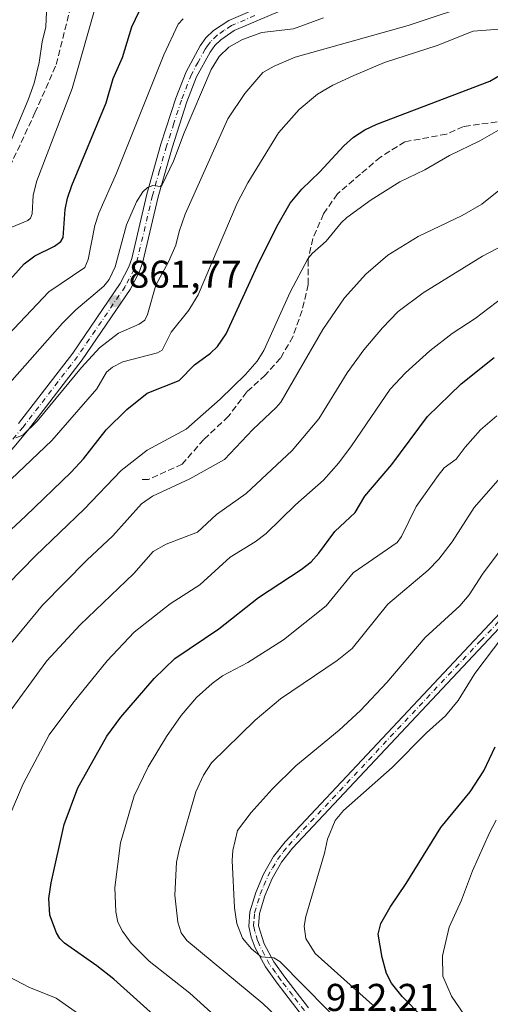
# Model space of a CAD drawing. Units: metres. Extents: x 654684 to 658137, y 4753309 to 4755700.
# Drawn here: x 656296 to 656417, y 4754559 to 4754814 of the extents above; entities that cross this region are included whole.
import ezdxf

# ---------------------------------------------------------------- set-up
doc = ezdxf.new("R2010")
doc.units = ezdxf.units.M
doc.header["$MEASUREMENT"] = 0
doc.linetypes.add('DGN Style 3', pattern=[2.307223, 1.648017, -0.659207])
doc.linetypes.add('DGN Style 4', pattern=[2.638475, 1.318413, -0.659207, 0.001648, -0.659207])
for name, color, linetype, lineweight in [('Camino Cxs', 7, 'Continuous', 0), ('Camino eje', 30, 'DGN Style 4', 13), ('Curva de nivel maestra', 30, 'Continuous', 30), ('Curva de nivel normal', 30, 'Continuous', 0), ('Punto de cota en terreno', 7, 'Continuous', 0), ('Rótulo de punto de cota en terreno', 7, 'Continuous', 0), ('Senda', 7, 'DGN Style 3', 0), ('Suelo desnudo CxS', 253, 'Continuous', 0)]:
    doc.layers.add(name, color=color, linetype=linetype, lineweight=lineweight)
doc.styles.add('Style-Arial', font='txt')

# ---------------------------------------------------------------- blocks, each defined once
blk = doc.blocks.new('5PATER')
at = {"layer": 'Suelo desnudo CxS', "linetype": 'Continuous', "lineweight": 0}
h = blk.add_hatch(color=51, dxfattribs=at)
edge = h.paths.add_edge_path()
edge.add_ellipse((0, 0), major_axis=(-0.11, -0.111), ratio=0.999422, start_angle=0, end_angle=360)

msp = doc.modelspace()

# ---------------------------------------------------------------- linework, layer by layer
at = {"layer": 'Camino Cxs', "color": 7, "linetype": 'Continuous', "lineweight": 0}
for points in [[(656295.2701, 4754709.6001, 870.862), (656309.2801, 4754727.8001, 867.439), (656321.5501, 4754745.8001, 865.506), (656323.7301, 4754750.0701, 865.3467), (656324.5001, 4754752.2801, 865.7074), (656328.4201, 4754768.9401, 863.9552), (656332.0701, 4754781.8001, 862.6375), (656335.9501, 4754793.7501, 863.1324), (656338.5701, 4754800.5101, 862.3723), (656342.2101, 4754807.2401, 860.1581), (656343.7001, 4754809.3101, 861.6123), (656345.6701, 4754811.2001, 862.2908), (656349.5701, 4754813.8401, 861.7361), (656361.6501, 4754819.0001, 859.5759)], [(656295.2701, 4754709.6001, 870.862), (656309.2801, 4754727.8001, 867.439), (656321.5501, 4754745.8001, 865.506), (656323.7301, 4754750.0701, 865.3467), (656324.5001, 4754752.2801, 865.7074), (656328.4201, 4754768.9401, 863.9552), (656332.0701, 4754781.8001, 862.6375), (656335.9501, 4754793.7501, 863.1324), (656338.5701, 4754800.5101, 862.3723), (656342.2101, 4754807.2401, 860.1581), (656343.7001, 4754809.3101, 861.6123), (656345.6701, 4754811.2001, 862.2908), (656349.5701, 4754813.8401, 861.7361), (656361.6501, 4754819.0001, 859.5759)], [(656362.9701, 4754816.3001, 861.4435), (656351.0101, 4754811.2001, 863.8279), (656347.5701, 4754808.8601, 863.9367), (656345.9801, 4754807.3301, 863.3345), (656344.7501, 4754805.6301, 862.9384), (656341.2901, 4754799.2501, 864.5985), (656338.7701, 4754792.7501, 865.1146), (656334.9601, 4754780.9201, 864.4839), (656331.3201, 4754768.1801, 866.2707), (656327.3801, 4754751.4401, 867.039), (656326.4901, 4754748.8801, 867.6706), (656324.1301, 4754744.2601, 868.6414), (656311.7101, 4754726.0401, 872.2032), (656297.6101, 4754707.7201, 872.8245), (656290.4901, 4754699.2501, 874.5709)], [(656362.9701, 4754816.3001, 861.4435), (656351.0101, 4754811.2001, 863.8279), (656347.5701, 4754808.8601, 863.9367), (656345.9801, 4754807.3301, 863.3345), (656344.7501, 4754805.6301, 862.9384), (656341.2901, 4754799.2501, 864.5985), (656338.7701, 4754792.7501, 865.1146), (656334.9601, 4754780.9201, 864.4839), (656331.3201, 4754768.1801, 866.2707), (656327.3801, 4754751.4401, 867.039), (656326.4901, 4754748.8801, 867.6706), (656324.1301, 4754744.2601, 868.6414), (656311.7101, 4754726.0401, 872.2032), (656297.6101, 4754707.7201, 872.8245), (656290.4901, 4754699.2501, 874.5709)], [(656368.0701, 4754557.0901, 924.9776), (656362.0501, 4754564.8701, 919.6648), (656359.0601, 4754569.0201, 921.1031), (656356.4501, 4754574.0001, 922.5966), (656355.3701, 4754576.7301, 926.0796), (656354.7501, 4754579.4801, 928.9329), (656355.0101, 4754583.2701, 931.2176), (656356.5401, 4754588.2501, 930.0779), (656358.5501, 4754593.0301, 929.3315), (656361.1301, 4754597.5501, 932.9409), (656364.1501, 4754601.3701, 933.2301), (656431.6301, 4754673.3101, 931.5437)], [(656368.0701, 4754557.0901, 924.9776), (656362.0501, 4754564.8701, 919.6648), (656359.0601, 4754569.0201, 921.1031), (656356.4501, 4754574.0001, 922.5966), (656355.3701, 4754576.7301, 926.0796), (656354.7501, 4754579.4801, 928.9329), (656355.0101, 4754583.2701, 931.2176), (656356.5401, 4754588.2501, 930.0779), (656358.5501, 4754593.0301, 929.3315), (656361.1301, 4754597.5501, 932.9409), (656364.1501, 4754601.3701, 933.2301), (656431.6301, 4754673.3101, 931.5437)], [(656431.4301, 4754669.4401, 935.8757), (656366.0501, 4754599.7301, 931.3351), (656363.2101, 4754596.1501, 931.9532), (656360.7901, 4754591.9301, 929.9828), (656358.9001, 4754587.3801, 930.7979), (656357.4901, 4754582.8101, 930.7275), (656357.2701, 4754579.6801, 927.3039), (656358.7301, 4754575.0401, 924.2215), (656361.2001, 4754570.3401, 923.8656), (656364.0501, 4754566.3701, 921.8316), (656370.1801, 4754558.4701, 927.6673)], [(656431.4301, 4754669.4401, 935.8757), (656366.0501, 4754599.7301, 931.3351), (656363.2101, 4754596.1501, 931.9532), (656360.7901, 4754591.9301, 929.9828), (656358.9001, 4754587.3801, 930.7979), (656357.4901, 4754582.8101, 930.7275), (656357.2701, 4754579.6801, 927.3039), (656358.7301, 4754575.0401, 924.2215), (656361.2001, 4754570.3401, 923.8656), (656364.0501, 4754566.3701, 921.8316), (656370.1801, 4754558.4701, 927.6673)]]:
    msp.add_polyline3d(points, dxfattribs=at)
at = {"layer": 'Camino eje', "color": 30, "linetype": 'DGN Style 4', "lineweight": 13}
for points in [[(656356.3301, 4754815.1001, 860.1894), (656350.2901, 4754812.5201, 862.1274), (656348.3401, 4754811.2001, 862.7336), (656346.6201, 4754810.0301, 862.8335), (656344.8401, 4754808.3201, 862.1868), (656344.0951, 4754807.2851, 861.5584), (656343.4801, 4754806.4351, 861.4609), (656341.6601, 4754803.0701, 862.6054), (656339.9301, 4754799.8801, 863.3939), (656337.3601, 4754793.2501, 862.6629), (656335.4201, 4754787.2751, 862.7531), (656333.5151, 4754781.3601, 863.2097), (656331.6951, 4754774.9901, 863.5716), (656329.8701, 4754768.5601, 865.0925), (656325.9401, 4754751.8601, 866.2728), (656325.1101, 4754749.4751, 866.3724), (656322.8401, 4754745.0301, 866.2917), (656310.4951, 4754726.9201, 869.3609), (656296.4401, 4754708.6601, 871.5723), (656292.8801, 4754704.4251, 871.9882)], [(656369.1251, 4754557.7801, 926.2633), (656366.0601, 4754561.7301, 922.5932), (656363.0501, 4754565.6201, 920.1778), (656361.6251, 4754567.6051, 919.6931), (656360.1301, 4754569.6801, 922.1742), (656358.8251, 4754572.1701, 922.4139), (656357.5901, 4754574.5201, 921.9212), (656357.0501, 4754575.8851, 923.4592), (656356.3201, 4754578.2051, 926.3921), (656356.0101, 4754579.5801, 928.095), (656356.1401, 4754581.4751, 929.9732), (656356.2501, 4754583.0401, 930.9533), (656357.0151, 4754585.5301, 930.3483), (656357.7201, 4754587.8151, 929.833), (656358.6651, 4754590.0901, 929.7653), (656359.6701, 4754592.4801, 929.3316), (656360.8801, 4754594.5901, 931.0578), (656362.1701, 4754596.8501, 932.6979), (656363.6801, 4754598.7601, 932.4383), (656365.1001, 4754600.5501, 932.4063), (656381.9701, 4754618.5351, 938.1767), (656414.6601, 4754653.3901, 937.7056), (656431.5301, 4754671.3751, 933.3821)]]:
    msp.add_polyline3d(points, dxfattribs=at)
at = {"layer": 'Curva de nivel maestra', "color": 30, "linetype": 'Continuous', "lineweight": 30, "flags": 128}
for points, elevation in [([(656283.36, 4754736.0901), (656296.74, 4754750.9101), (656299.45, 4754752.9801), (656304.59, 4754755.4901), (656306.16, 4754756.6301), (656306.79, 4754757.7301), (656307.29, 4754764.9201), (656307.89, 4754767.8301), (656309.05, 4754771.1301), (656317.92, 4754792.5301), (656319.68, 4754798.8001), (656322.16, 4754804.2901), (656324.53, 4754812.1801), (656327.45, 4754818.3501)], 850), ([(656282.09, 4754671.7701), (656297.07, 4754685.5801), (656308.9, 4754697.0101), (656312.08, 4754700.4801), (656317.88, 4754707.9401), (656323.25, 4754713.2501), (656328.49, 4754717.4101), (656336.79, 4754720.7101), (656340.7, 4754724.7601), (656344.89, 4754727.8201), (656346.68, 4754729.5201), (656348.92, 4754732.8001), (656357.51, 4754751.5501), (656362.32, 4754761.1101), (656365.46, 4754766.5601), (656368.5, 4754770.2301), (656373.15, 4754774.6801), (656379.3, 4754781.4501), (656381.82, 4754783.6601), (656384.71, 4754785.5701), (656387.83, 4754787.0101), (656417.08, 4754798.1301), (656419.95, 4754799.8401)], 875), ([(656338.6, 4754549.0601), (656319.92, 4754565.8401), (656315.49, 4754569.3501), (656307.14, 4754575.1501), (656305.95, 4754576.3801), (656305.08, 4754577.8701), (656303.39, 4754582.4201), (656303.07, 4754586.7101), (656303.66, 4754590.7401), (656307.07, 4754605.8301), (656310.55, 4754615.3301), (656318.04, 4754628.7201), (656321.66, 4754633.6501), (656330.32, 4754643.6701), (656335.66, 4754648.8201), (656346.99, 4754656.4601), (656357.27, 4754664.6201), (656368.32, 4754671.8101), (656370.86, 4754673.8501), (656372.87, 4754676.0701), (656376.95, 4754681.6201), (656382.22, 4754686.5601), (656384.76, 4754690.7901), (656391.69, 4754698.9701), (656400.93, 4754711.3601), (656409.62, 4754719.8201), (656418.19, 4754726.6501)], 900), ([(656399.67, 4754556.0001), (656394.41, 4754561.4101), (656391.63, 4754564.8701), (656390.37, 4754567.3601), (656389.23, 4754571.4701), (656388.2, 4754577.4701), (656388.88, 4754580.2501), (656391.25, 4754584.4701), (656395.44, 4754590.5701), (656404.35, 4754605.1301), (656411.96, 4754614.3201), (656415.52, 4754619.7301), (656418.39, 4754625.9401)], 925)]:
    msp.add_lwpolyline(points, dxfattribs=dict(at, elevation=elevation))
at = {"layer": 'Curva de nivel normal', "color": 30, "linetype": 'Continuous', "lineweight": 0, "flags": 128}
for points, elevation in [([(656315.56, 4754818.9), (656309.16, 4754796.28), (656299.99, 4754772.38), (656299.05, 4754768.63), (656298.79, 4754763.86), (656298.4, 4754762.71), (656297.68, 4754762.13), (656293.54, 4754760.37)], 845), ([(656291.96, 4754779.54), (656297.78, 4754793.32), (656299.3, 4754797.6), (656300.61, 4754802.98), (656301.37, 4754808.31), (656302.3, 4754812.23), (656302.59, 4754817.96)], 840), ([(656294.57, 4754705.91), (656296.4, 4754706.58), (656300.11, 4754710.16), (656311.53, 4754724.05), (656316.18, 4754729.13), (656321.11, 4754732.94), (656326.45, 4754735.25), (656327.86, 4754736.34), (656328.62, 4754737.77), (656330.73, 4754745.38), (656334.03, 4754751.4), (656335.89, 4754755.68), (656336.73, 4754759.29), (656338.34, 4754763.73), (656349.37, 4754788.36), (656353.77, 4754794.94), (656358.37, 4754800.37), (656361.34, 4754802.05), (656366.76, 4754804.3), (656395.9, 4754812.49), (656414.39, 4754818.68)], 865), ([(656337.8, 4754814.29), (656336.53, 4754812.85), (656332.84, 4754804.91), (656320.55, 4754774.37), (656315.98, 4754763.96), (656315.01, 4754760.82), (656313.26, 4754752.02), (656312.4, 4754749.94), (656303.13, 4754743.61), (656284.91, 4754724.51)], 855), ([(656291.01, 4754717.86), (656306.63, 4754735.56), (656310.1, 4754738.98), (656317.35, 4754745.08), (656318.69, 4754746.86), (656320.23, 4754750.09), (656323.16, 4754760.96), (656325.79, 4754766.95), (656327.38, 4754769.49), (656328.63, 4754770.67), (656329.99, 4754771.11), (656331.9, 4754770.9), (656332.4, 4754771.28), (656335.32, 4754777.4), (656338.1, 4754784.75), (656345.03, 4754801.13), (656347.11, 4754804.53), (656349.61, 4754806.93), (656353.1, 4754808.93), (656358.13, 4754810.68), (656366.31, 4754811.65), (656374.1, 4754814.49)], 860), ([(656279.14, 4754681.75), (656303.85, 4754705.22), (656315.5, 4754718.54), (656318.01, 4754722.83), (656319.58, 4754724.16), (656322.18, 4754725.57), (656331.15, 4754727.87), (656332.39, 4754728.58), (656334.73, 4754733.2), (656339.27, 4754738.88), (656341.72, 4754742.86), (656351.72, 4754766.58), (656354.52, 4754771.82), (656362.47, 4754784.74), (656367.74, 4754790.79), (656372.54, 4754794.74), (656376.44, 4754797.07), (656381.88, 4754799.64), (656389.86, 4754802.93), (656403.46, 4754807.36), (656412.71, 4754811.11), (656421.67, 4754811.78)], 870), ([(656288.89, 4754664.38), (656299.61, 4754675.33), (656312.21, 4754687.43), (656321.78, 4754697.47), (656328.47, 4754702.7), (656338.54, 4754708.13), (656347.38, 4754715.84), (656353.88, 4754722.22), (656356.89, 4754725.73), (656358.63, 4754728.43), (656365.47, 4754743.6), (656369.99, 4754752.22), (656371.1, 4754753.56), (656374.77, 4754756.71), (656378.62, 4754761.5), (656380.11, 4754762.88), (656386.35, 4754767.45), (656393.77, 4754772.07), (656400.28, 4754775.21), (656406.6, 4754778.93), (656414.43, 4754782.72), (656419.32, 4754785.49)], 880), ([(656422.83, 4754772.61), (656414.94, 4754766.32), (656409.89, 4754763.42), (656398.5, 4754757.92), (656390.71, 4754753.09), (656385.03, 4754748.22), (656379.48, 4754742.09), (656373.87, 4754733.87), (656363.01, 4754715.13), (656361.84, 4754713.69), (656355.83, 4754708.03), (656348.45, 4754700.27), (656339.56, 4754695.29), (656329.92, 4754690.8), (656327.07, 4754688.8), (656319.67, 4754680.56), (656312.93, 4754674.23), (656301.46, 4754662.57), (656285.6, 4754643.48)], 885), ([(656420.56, 4754755.71), (656415.14, 4754752.83), (656399.78, 4754743.39), (656393.38, 4754738.52), (656389.27, 4754734.34), (656384.52, 4754728.68), (656380.22, 4754722.66), (656372.82, 4754710.83), (656365.95, 4754702.6), (656354.05, 4754691.51), (656346.41, 4754686.03), (656341.54, 4754681.46), (656333.42, 4754678.37), (656330.04, 4754676.45), (656325.02, 4754670.79), (656311.18, 4754657.52), (656302.54, 4754648.17), (656300.69, 4754645.62), (656293.5, 4754635.78)], 890), ([(656420.46, 4754742.28), (656413.24, 4754736.76), (656407.29, 4754732.9), (656401.53, 4754728.37), (656395.29, 4754722.72), (656391.29, 4754718.43), (656381.28, 4754703.81), (656378, 4754699.45), (656374.04, 4754694.95), (656366.81, 4754688.52), (656359.26, 4754681.1), (656356.44, 4754678.94), (656349.99, 4754675.02), (656342.15, 4754667.89), (656334.43, 4754662.94), (656325.16, 4754655.59), (656318.19, 4754648.18), (656309.33, 4754637.27), (656303.18, 4754629.02), (656296.5, 4754616.41), (656291.78, 4754605.41)], 895), ([(656418.89, 4754711.58), (656414.64, 4754707.94), (656410.69, 4754703.51), (656408.35, 4754700.36), (656405.26, 4754698.11), (656403.67, 4754696.17), (656398.02, 4754688.09), (656394.26, 4754680.36), (656393.07, 4754678.83), (656381.73, 4754670.97), (656374.72, 4754662.45), (656363.76, 4754653.59), (656354.49, 4754647.79), (656348, 4754644.28), (656345.26, 4754642.32), (656341.29, 4754638.7), (656337.31, 4754634.07), (656333.54, 4754628.67), (656328.75, 4754620.82), (656325.11, 4754613.24), (656321.63, 4754601.15), (656320.14, 4754589.56), (656320.44, 4754583.24), (656320.93, 4754580.61), (656322.13, 4754578.27), (656324.35, 4754575.2), (656329.02, 4754570.56), (656339.55, 4754562.24), (656354.04, 4754549.04)], 905), ([(656419.16, 4754694.93), (656412.99, 4754687.86), (656407.27, 4754679.02), (656403.85, 4754674.48), (656401.08, 4754671.61), (656390.7, 4754662.82), (656381.43, 4754651.43), (656377.56, 4754648.28), (656362.98, 4754638.36), (656356.43, 4754632.85), (656345.14, 4754621.82), (656343.04, 4754618.61), (656341.09, 4754614.32), (656336.82, 4754599.68), (656336.07, 4754596.1), (656335.66, 4754587.61), (656336.44, 4754580.59), (656337.33, 4754577.81), (656338.74, 4754575.83), (656358.43, 4754559.57), (656365.58, 4754552.73)], 910), ([(656381.33, 4754551.6), (656362.79, 4754570.47), (656361.23, 4754571.34), (656357.95, 4754571.67), (656355.46, 4754573.68), (656353.12, 4754576.46), (656351.65, 4754580.22), (656351.05, 4754584.3), (656350.47, 4754596.52), (656350.65, 4754599.17), (656351.86, 4754604.31), (656355.34, 4754608.97), (656360.81, 4754615.01), (656366.93, 4754621.03), (656378.13, 4754630.28), (656383.6, 4754635.37), (656390.4, 4754642.59), (656400.32, 4754654.22), (656409.29, 4754662.42), (656411.72, 4754665.26), (656415.11, 4754670.62), (656419.95, 4754677.07)], 915), ([(656435.37, 4754674.35), (656413.15, 4754644.92), (656408.9, 4754637.91), (656405.62, 4754634.01), (656400.71, 4754629.57), (656391.79, 4754620.62), (656379.27, 4754609.48), (656377.04, 4754606.91), (656375.1, 4754602.04), (656374.34, 4754598.49), (656369.54, 4754582.06), (656369.08, 4754579.55), (656369.48, 4754576.38), (656371.93, 4754572.52), (656386.75, 4754559.24)], 920), ([(656413.65, 4754551.86), (656407.17, 4754561.44), (656404.89, 4754566.66), (656404.8, 4754571.89), (656406.57, 4754579.27), (656409.75, 4754586.26), (656412.6, 4754593.92), (656416.93, 4754603.75), (656418.7, 4754607)], 930), ([(656292.85, 4754566.48), (656297.91, 4754563.81), (656305.02, 4754560.99), (656312.23, 4754555.9)], 895)]:
    msp.add_lwpolyline(points, dxfattribs=dict(at, elevation=elevation))
at = {"layer": 'Senda', "color": 7, "linetype": 'DGN Style 3', "lineweight": 0}
for points in [[(656057.5201, 4754532.4201, 825.8006), (656079.5201, 4754569.4201, 828.3459), (656088.0201, 4754587.4201, 831.8205), (656093.5201, 4754610.4201, 828.6715), (656094.5201, 4754619.9201, 826.8909), (656100.0201, 4754628.9201, 829.6878), (656107.0201, 4754632.9201, 822.1129), (656114.0201, 4754642.4201, 828.0876), (656121.5201, 4754655.4201, 830.5653), (656132.0201, 4754664.4201, 829.3112), (656155.0201, 4754672.4201, 833.7165), (656184.5201, 4754689.9201, 842.5417), (656217.0201, 4754711.4201, 842.8093), (656245.5201, 4754729.4201, 846.1815), (656281.5201, 4754758.4201, 848.3521), (656292.0201, 4754773.9201, 847.7159), (656299.5201, 4754789.9201, 850.7649), (656305.0201, 4754802.4201, 852.8123), (656309.0201, 4754818.4201, 849.6647), (656310.0201, 4754826.4201, 849.2934), (656311.5201, 4754831.4201, 850.2895), (656311.5201, 4754849.9201, 857.7741), (656314.5201, 4754862.9201, 861.794), (656329.27, 4754889.5902, 858.9684)], [(656418.9259, 4754787.6049, 890.1631), (656410.1945, 4754786.4143, 892.1168), (656405.8289, 4754784.4299, 890.0786), (656395.1133, 4754782.4455, 892.5848), (656388.7633, 4754778.4769, 893.9075), (656383.6039, 4754774.1111, 894.2426), (656377.6507, 4754768.9519, 891.5434), (656374.0789, 4754763.7925, 892.3192), (656371.3007, 4754757.4425, 891.1528), (656370.1101, 4754751.8861, 892.9384), (656370.1101, 4754745.5361, 896.7219), (656368.5225, 4754738.7893, 896.3643), (656366.1413, 4754732.0423, 897.6174), (656362.9663, 4754726.4861, 899.9944), (656358.9975, 4754722.1205, 897.6851), (656354.2351, 4754717.7549, 891.9926), (656349.4725, 4754711.4049, 894.3827), (656343.1225, 4754705.4517, 897.1388), (656337.5663, 4754699.1017, 899.0727), (656328.8349, 4754695.1329, 899.6452), (656327.2475, 4754695.1329, 899.5895)]]:
    msp.add_polyline3d(points, dxfattribs=at)

# ---------------------------------------------------------------- block references
at = {"layer": 'Punto de cota en terreno', "color": 7, "linetype": 'Continuous', "lineweight": 0, "xscale": 10, "yscale": 10, "zscale": 10}
msp.add_blockref('5PATER', (656320.22, 4754741.19, 861.77), dxfattribs=at)

# ---------------------------------------------------------------- texts
at = {"layer": 'Rótulo de punto de cota en terreno', "color": 7, "linetype": 'Continuous', "lineweight": 0, "style": 'Style-Arial'}
for s, p in [('861,77', (656323.7478, 4754744.7178)), ('912,21', (656374.6678, 4754557.6378))]:
    msp.add_text(s, height=7, dxfattribs=at).set_placement(p)

doc.saveas('drawing.dxf')
